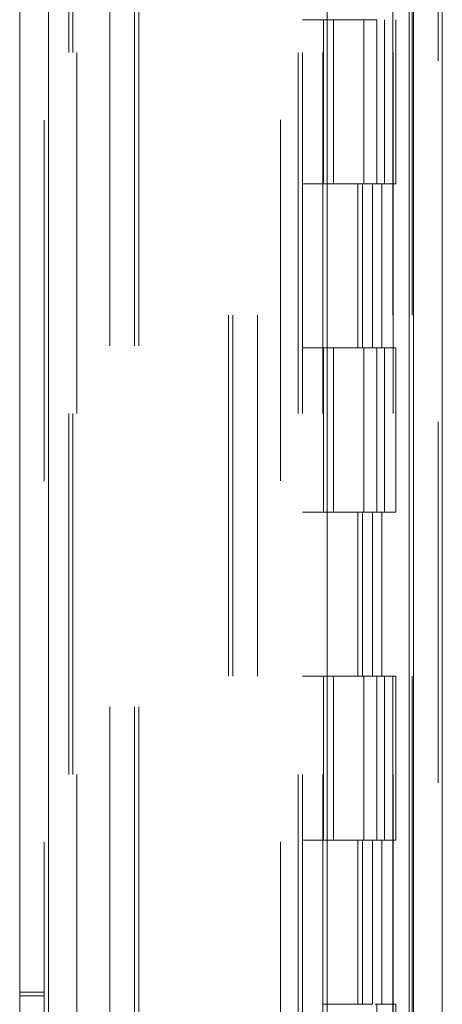
# Model space of a CAD drawing. Units: inches. Extents: x 0 to 23.4, y 0 to 16.5.
# Drawn here: x 11.4 to 11.6, y 9.8 to 10.1 of the extents above; entities that cross this region are included whole.
import ezdxf

# ---------------------------------------------------------------- set-up
doc = ezdxf.new("R2010")
doc.units = ezdxf.units.IN
doc.header["$MEASUREMENT"] = 0
doc.linetypes.add('HIDDEN', pattern=[0.075, 0.05, -0.025])

msp = doc.modelspace()

# ---------------------------------------------------------------- linework, layer by layer
at = {"color": 7, "linetype": 'Continuous', "lineweight": 15}
for p, q in [((11.55643, 11.79358), (11.55643, 5.2617)), ((11.5644, 11.79358), (11.5644, 5.2617)), ((11.44728, 5.34525), (11.44728, 11.71003)), ((11.45526, 11.70993), (11.45526, 5.34535)), ((11.53253, 11.70993), (11.53253, 5.34535)), ((11.55525, 11.67253), (11.55525, 5.38275))]:
    msp.add_line(p, q, dxfattribs=at)
at = {"color": 7, "linetype": 'HIDDEN', "lineweight": 0}
for p, q in [((11.56322, 5.2617), (11.56322, 11.79358)), ((11.5644, 11.79358), (11.5644, 5.2617)), ((11.45407, 5.34525), (11.45407, 11.71003)), ((11.45526, 11.70993), (11.45526, 5.34535)), ((11.51956, 5.34535), (11.51956, 11.70993)), ((11.47231, 5.38275), (11.47231, 11.67253)), ((11.4791, 5.38275), (11.4791, 11.67253)), ((11.48028, 5.38275), (11.48028, 11.67253)), ((11.55525, 5.38275), (11.55525, 11.67253)), ((11.46316, 11.664), (11.46316, 5.39128)), ((11.52444, 11.664), (11.52444, 5.39128)), ((11.52562, 11.664), (11.52562, 5.39128)), ((11.5313, 11.664), (11.5313, 5.39128)), ((11.55068, 5.39128), (11.55068, 11.664)), ((11.55075, 11.664), (11.55075, 5.39128)), ((11.55602, 5.39128), (11.55602, 11.664)), ((11.46086, 5.664), (11.46086, 11.39128)), ((11.46205, 5.664), (11.46205, 11.39128)), ((11.50519, 11.39128), (11.50519, 5.664)), ((11.50637, 11.39128), (11.50637, 5.664)), ((11.51316, 11.39128), (11.51316, 5.664)), ((11.5313, 10.0731), (11.52562, 10.0731)), ((11.53152, 10.0731), (11.53152, 10.02764)), ((11.53152, 10.0731), (11.54569, 10.0731)), ((11.53425, 10.0731), (11.53425, 10.02764)), ((11.54266, 10.02764), (11.54266, 10.0731)), ((11.54569, 10.0731), (11.54621, 10.0731)), ((11.54621, 10.0731), (11.54621, 10.02764)), ((11.54835, 10.02764), (11.54835, 10.0731)), ((11.55155, 10.02764), (11.55155, 10.0731)), ((11.5313, 10.02764), (11.52562, 10.02764)), ((11.5313, 10.02764), (11.54503, 10.02764)), ((11.54569, 10.02764), (11.53152, 10.02764)), ((11.541, 10.02764), (11.541, 9.98219)), ((11.54232, 10.02764), (11.54232, 9.98219)), ((11.54503, 10.02764), (11.54503, 9.98219)), ((11.54621, 10.02764), (11.54569, 10.02764)), ((11.55155, 10.02764), (11.54621, 10.02764)), ((11.54766, 10.02764), (11.54766, 9.98219)), ((11.5313, 9.98219), (11.52562, 9.98219)), ((11.54503, 9.98219), (11.5313, 9.98219)), ((11.53152, 9.98219), (11.53152, 9.93673)), ((11.53152, 9.98219), (11.54569, 9.98219)), ((11.53425, 9.98219), (11.53425, 9.93673)), ((11.54266, 9.93673), (11.54266, 9.98219)), ((11.54569, 9.98219), (11.54621, 9.98219)), ((11.54621, 9.98219), (11.54621, 9.93673)), ((11.55155, 9.98219), (11.54621, 9.98219)), ((11.54835, 9.93673), (11.54835, 9.98219)), ((11.55155, 9.93673), (11.55155, 9.98219)), ((11.5313, 9.93673), (11.52562, 9.93673)), ((11.5313, 9.93673), (11.54503, 9.93673)), ((11.54569, 9.93673), (11.53152, 9.93673)), ((11.541, 9.93673), (11.541, 9.89128)), ((11.54232, 9.93673), (11.54232, 9.89128)), ((11.54503, 9.93673), (11.54503, 9.89128)), ((11.54621, 9.93673), (11.54569, 9.93673)), ((11.55155, 9.93673), (11.54621, 9.93673)), ((11.54766, 9.93673), (11.54766, 9.89128)), ((11.5313, 9.89128), (11.52562, 9.89128)), ((11.54503, 9.89128), (11.5313, 9.89128)), ((11.53152, 9.89128), (11.53152, 9.84582)), ((11.53152, 9.89128), (11.54569, 9.89128)), ((11.53425, 9.89128), (11.53425, 9.84582)), ((11.54266, 9.84582), (11.54266, 9.89128)), ((11.54569, 9.89128), (11.54621, 9.89128)), ((11.54621, 9.89128), (11.54621, 9.84582)), ((11.55155, 9.89128), (11.54621, 9.89128)), ((11.54835, 9.84582), (11.54835, 9.89128)), ((11.55155, 9.84582), (11.55155, 9.89128)), ((11.5313, 9.84582), (11.52562, 9.84582)), ((11.5313, 9.84582), (11.54503, 9.84582)), ((11.54569, 9.84582), (11.53152, 9.84582)), ((11.541, 9.84582), (11.541, 9.80037)), ((11.54232, 9.84582), (11.54232, 9.80037)), ((11.54503, 9.84582), (11.54503, 9.80037)), ((11.54621, 9.84582), (11.54569, 9.84582)), ((11.55155, 9.84582), (11.54621, 9.84582)), ((11.54766, 9.84582), (11.54766, 9.80037)), ((11.45407, 9.80376), (11.44728, 9.80376)), ((11.45407, 9.80269), (11.44728, 9.80269)), ((11.54503, 9.80037), (11.5313, 9.80037)), ((11.54569, 9.80037), (11.54621, 9.80037)), ((11.54621, 9.80037), (11.54621, 9.75491)), ((11.55155, 9.80037), (11.54621, 9.80037)), ((11.55155, 9.75491), (11.55155, 9.80037))]:
    msp.add_line(p, q, dxfattribs=at)

doc.saveas('drawing.dxf')
